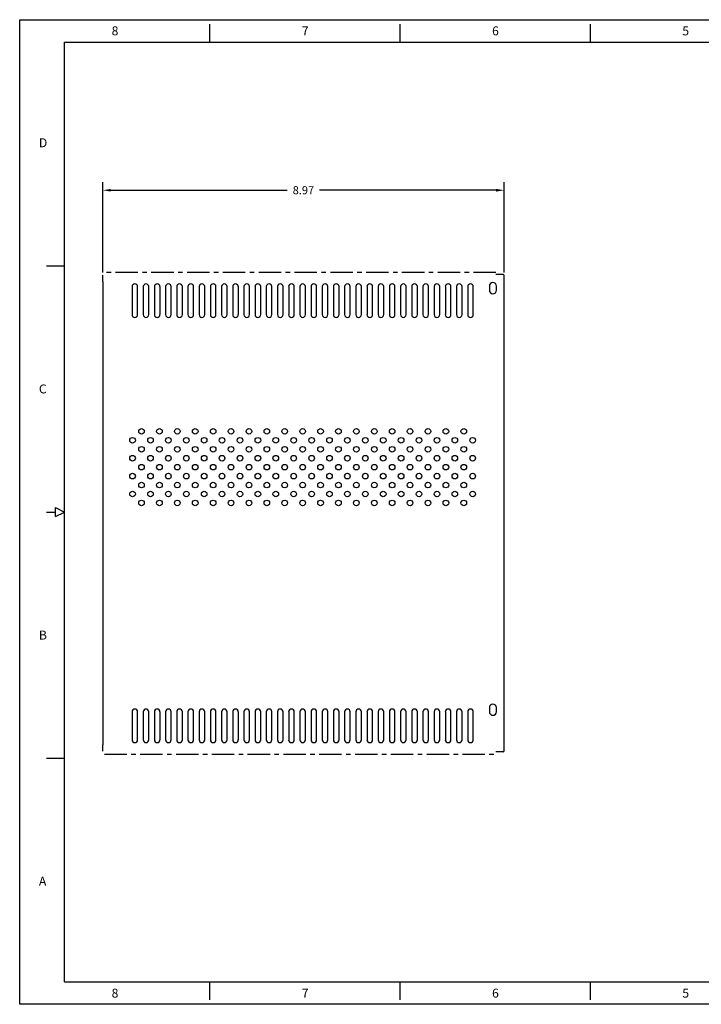
# Model space of a CAD drawing. Units: inches. Extents: x 0 to 34, y 0 to 22.
# Drawn here: x 0 to 15.2, y 0 to 22 of the extents above; entities that cross this region are included whole.
import ezdxf

# ---------------------------------------------------------------- set-up
doc = ezdxf.new("R2010")
doc.units = ezdxf.units.IN
doc.header["$MEASUREMENT"] = 0
doc.linetypes.add('CENTERX2', pattern=[0.8, 0.5, -0.1, 0.1, -0.1])
doc.layers.add('BORDER', color=15, linetype='Continuous')
doc.styles.add('AE', font='MIGRATOR')
doc.dimstyles.get("Standard").update_dxf_attribs({"dimtxt": 0.18, "dimasz": 0.18, "dimexe": 0.18, "dimexo": 0.0625, "dimgap": 0.09, "dimtad": 0, "dimtih": 1, "dimtoh": 1, "dimzin": 0, "dimdsep": 46, "dimtxsty": 'Standard', "dimcen": 0.09, "dimadec": 0, "dimazin": 0, "dimtfac": 1, "dimtofl": 0, "dimtmove": 0, "dimatfit": 3, "dimfxl": 1, "dimtolj": 1, "dimtzin": 0, "dimarcsym": 0})

# ---------------------------------------------------------------- blocks, each defined once
blk = doc.blocks.new('*D15')
at = {"color": 0, "lineweight": -2}
for p, q in [((1.856, 16.353), (1.856, 18.369)), ((10.822, 16.353), (10.822, 18.369)), ((2.036, 18.189), (5.979, 18.189)), ((10.642, 18.189), (6.699, 18.189))]:
    blk.add_line(p, q, dxfattribs=at)
at = {"color": 0}
for points in [[(2.036, 18.219), (2.036, 18.159), (1.856, 18.189)], [(10.642, 18.219), (10.642, 18.159), (10.822, 18.189)]]:
    blk.add_solid(points, dxfattribs=at)
at = {"layer": 'Defpoints', "color": 0}
for p in [(10.822, 18.189), (1.856, 16.291), (10.822, 16.291)]:
    blk.add_point(p, dxfattribs=at)
at = {"color": 0, "insert": (6.339, 18.189), "char_height": 0.18, "attachment_point": 5}
blk.add_mtext('\\A1;8.97', dxfattribs=at)
blk = doc.blocks.new('ASSEMBLY_D')
at = {"layer": 'BORDER', "linetype": 'Continuous'}
for p, q in [((0, 0), (0, 22)), ((0, 22), (34, 22)), ((34, 0), (0, 0))]:
    blk.add_line(p, q, dxfattribs=at)
at = {"layer": 'BORDER'}
for p, q in [((4.25, 21.5), (4.25, 21.9)), ((8.5, 21.5), (8.5, 21.9)), ((12.75, 21.5), (12.75, 21.9)), ((1, 21.5), (33, 21.5)), ((1, 0.5), (1, 21.5)), ((0.6, 16.5), (1, 16.5)), ((0.6, 11), (0.8, 11)), ((0.8, 11.1), (1, 11)), ((0.8, 10.9), (0.8, 11.1)), ((0.8, 10.9), (1, 11)), ((0.6, 5.5), (1, 5.5)), ((1, 0.5), (33, 0.5)), ((4.25, 0.1), (4.25, 0.5)), ((8.5, 0.1), (8.5, 0.5)), ((12.75, 0.1), (12.75, 0.5)), ((0, 0), (0, 0))]:
    blk.add_line(p, q, dxfattribs=at)
at = {"layer": 'BORDER', "style": 'AE'}
for s, p in [('8', (2.054, 21.65)), ('7', (6.304, 21.65)), ('6', (10.554, 21.65)), ('5', (14.804, 21.65)), ('D', (0.429, 19.15)), ('C', (0.429, 13.65)), ('B', (0.429, 8.15)), ('A', (0.429, 2.65)), ('8', (2.054, 0.15)), ('7', (6.304, 0.15)), ('6', (10.554, 0.15)), ('5', (14.804, 0.15))]:
    blk.add_text(s, height=0.2, dxfattribs=at).set_placement(p)
at = {"layer": 'BORDER', "linetype": 'Continuous'}
for tag, p in [('GEN-TITLE-NAME{5}', (28.925, 1.625)), ('GEN-TITLE-REF{5}', (30.45, 1.625)), ('GEN-TITLE-CHKM{5}', (28.925, 1.375)), ('GEN-TITLE-MACH{5}', (30.45, 1.375)), ('GEN-TITLE-PLOT{5}', (31.925, 1.375)), ('GEN-TITLE-APPM{5}', (28.925, 1.125))]:
    blk.add_attdef(tag, p, '', height=0.101, dxfattribs=at)
at = {"layer": 'BORDER', "linetype": 'Continuous', "width": 0.8}
for tag, p, height in [('GEN-TITLE-MAT{11.15}', (30.45, 1.125), 0.101), ('GEN-TITLE-SHEET{2.62}', (32, 1.125), 0.118), ('GEN-TITLE-SHEET-OF{2.62}', (32.4, 1.125), 0.118), ('GEN-TITLE-DES1{15.54}', (27.2, 0.7), 0.126), ('GEN-TITLE-NR{13.37}', (30.4, 0.6), 0.197)]:
    blk.add_attdef(tag, p, '', height=height, dxfattribs=at)

msp = doc.modelspace()

# ---------------------------------------------------------------- linework, layer by layer
at = {"color": 7, "linetype": 'CENTERX2'}
for p, q in [((1.856, 16.152), (1.856, 16.291)), ((10.641, 16.355), (1.893, 16.355)), ((1.856, 5.655), (1.856, 5.794)), ((1.893, 5.591), (10.641, 5.591))]:
    msp.add_line(p, q, dxfattribs=at)
at = {"color": 7, "linetype": 'Continuous'}
for p, q in [((10.802, 16.304), (10.641, 16.304)), ((10.822, 5.662), (10.822, 16.284)), ((2.51, 16.035), (2.51, 15.41)), ((2.635, 15.41), (2.635, 16.035)), ((2.76, 16.035), (2.76, 15.41)), ((2.885, 15.41), (2.885, 16.035)), ((3.01, 16.035), (3.01, 15.41)), ((3.135, 15.41), (3.135, 16.035)), ((3.26, 16.035), (3.26, 15.41)), ((3.385, 15.41), (3.385, 16.035)), ((3.51, 16.035), (3.51, 15.41)), ((3.635, 15.41), (3.635, 16.035)), ((3.76, 16.035), (3.76, 15.41)), ((3.885, 15.41), (3.885, 16.035)), ((4.01, 16.035), (4.01, 15.41)), ((4.135, 15.41), (4.135, 16.035)), ((4.26, 16.035), (4.26, 15.41)), ((4.385, 15.41), (4.385, 16.035)), ((4.51, 16.035), (4.51, 15.41)), ((4.635, 15.41), (4.635, 16.035)), ((4.76, 16.035), (4.76, 15.41)), ((4.885, 15.41), (4.885, 16.035)), ((5.01, 16.035), (5.01, 15.41)), ((5.135, 15.41), (5.135, 16.035)), ((5.26, 16.035), (5.26, 15.41)), ((5.385, 15.41), (5.385, 16.035)), ((5.51, 16.035), (5.51, 15.41)), ((5.635, 15.41), (5.635, 16.035)), ((5.76, 16.035), (5.76, 15.41)), ((5.885, 15.41), (5.885, 16.035)), ((6.01, 16.035), (6.01, 15.41)), ((6.135, 15.41), (6.135, 16.035)), ((6.26, 16.035), (6.26, 15.41)), ((6.385, 15.41), (6.385, 16.035)), ((6.51, 16.035), (6.51, 15.41)), ((6.635, 15.41), (6.635, 16.035)), ((6.76, 16.035), (6.76, 15.41)), ((6.885, 15.41), (6.885, 16.035)), ((7.01, 16.035), (7.01, 15.41)), ((7.135, 15.41), (7.135, 16.035)), ((7.26, 16.035), (7.26, 15.41)), ((7.385, 15.41), (7.385, 16.035)), ((7.51, 16.035), (7.51, 15.41)), ((7.635, 15.41), (7.635, 16.035)), ((7.76, 16.035), (7.76, 15.41)), ((7.885, 15.41), (7.885, 16.035)), ((8.01, 16.035), (8.01, 15.41)), ((8.135, 15.41), (8.135, 16.035)), ((8.26, 16.035), (8.26, 15.41)), ((8.385, 15.41), (8.385, 16.035)), ((8.51, 16.035), (8.51, 15.41)), ((8.635, 15.41), (8.635, 16.035)), ((8.76, 16.035), (8.76, 15.41)), ((8.885, 15.41), (8.885, 16.035)), ((9.01, 16.035), (9.01, 15.41)), ((9.135, 15.41), (9.135, 16.035)), ((9.26, 16.035), (9.26, 15.41)), ((9.385, 15.41), (9.385, 16.035)), ((9.51, 16.035), (9.51, 15.41)), ((9.635, 15.41), (9.635, 16.035)), ((9.76, 16.035), (9.76, 15.41)), ((9.885, 15.41), (9.885, 16.035)), ((10.01, 16.035), (10.01, 15.41)), ((10.135, 15.41), (10.135, 16.035)), ((10.494, 16.049), (10.494, 15.955)), ((10.65, 15.955), (10.65, 16.049)), ((10.494, 6.629), (10.494, 6.535)), ((10.65, 6.535), (10.65, 6.629)), ((2.51, 6.535), (2.51, 5.91)), ((2.635, 5.91), (2.635, 6.535)), ((2.76, 6.535), (2.76, 5.91)), ((2.885, 5.91), (2.885, 6.535)), ((3.01, 6.535), (3.01, 5.91)), ((3.135, 5.91), (3.135, 6.535)), ((3.26, 6.535), (3.26, 5.91)), ((3.385, 5.91), (3.385, 6.535)), ((3.51, 6.535), (3.51, 5.91)), ((3.635, 5.91), (3.635, 6.535)), ((3.76, 6.535), (3.76, 5.91)), ((3.885, 5.91), (3.885, 6.535)), ((4.01, 6.535), (4.01, 5.91)), ((4.135, 5.91), (4.135, 6.535)), ((4.26, 6.535), (4.26, 5.91)), ((4.385, 5.91), (4.385, 6.535)), ((4.51, 6.535), (4.51, 5.91)), ((4.635, 5.91), (4.635, 6.535)), ((4.76, 6.535), (4.76, 5.91)), ((4.885, 5.91), (4.885, 6.535)), ((5.01, 6.535), (5.01, 5.91)), ((5.135, 5.91), (5.135, 6.535)), ((5.26, 6.535), (5.26, 5.91)), ((5.385, 5.91), (5.385, 6.535)), ((5.51, 6.535), (5.51, 5.91)), ((5.635, 5.91), (5.635, 6.535)), ((5.76, 6.535), (5.76, 5.91)), ((5.885, 5.91), (5.885, 6.535)), ((6.01, 6.535), (6.01, 5.91)), ((6.135, 5.91), (6.135, 6.535)), ((6.26, 6.535), (6.26, 5.91)), ((6.385, 5.91), (6.385, 6.535)), ((6.51, 6.535), (6.51, 5.91)), ((6.635, 5.91), (6.635, 6.535)), ((6.76, 6.535), (6.76, 5.91)), ((6.885, 5.91), (6.885, 6.535)), ((7.01, 6.535), (7.01, 5.91)), ((7.135, 5.91), (7.135, 6.535)), ((7.26, 6.535), (7.26, 5.91)), ((7.385, 5.91), (7.385, 6.535)), ((7.51, 6.535), (7.51, 5.91)), ((7.635, 5.91), (7.635, 6.535)), ((7.76, 6.535), (7.76, 5.91)), ((7.885, 5.91), (7.885, 6.535)), ((8.01, 6.535), (8.01, 5.91)), ((8.135, 5.91), (8.135, 6.535)), ((8.26, 6.535), (8.26, 5.91)), ((8.385, 5.91), (8.385, 6.535)), ((8.51, 6.535), (8.51, 5.91)), ((8.635, 5.91), (8.635, 6.535)), ((8.76, 6.535), (8.76, 5.91)), ((8.885, 5.91), (8.885, 6.535)), ((9.01, 6.535), (9.01, 5.91)), ((9.135, 5.91), (9.135, 6.535)), ((9.26, 6.535), (9.26, 5.91)), ((9.385, 5.91), (9.385, 6.535)), ((9.51, 6.535), (9.51, 5.91)), ((9.635, 5.91), (9.635, 6.535)), ((9.76, 6.535), (9.76, 5.91)), ((9.885, 5.91), (9.885, 6.535)), ((10.01, 6.535), (10.01, 5.91)), ((10.135, 5.91), (10.135, 6.535)), ((10.802, 5.642), (10.641, 5.642))]:
    msp.add_line(p, q, dxfattribs=at)
msp.add_line((1.856, 16.152), (1.856, 5.794))
for centre in [(2.722, 12.802), (3.122, 12.802), (3.522, 12.802), (3.922, 12.802), (4.322, 12.802), (4.722, 12.802), (5.122, 12.802), (5.522, 12.802), (5.922, 12.802), (6.322, 12.802), (6.722, 12.802), (7.122, 12.802), (7.522, 12.802), (7.922, 12.802), (8.322, 12.802), (8.722, 12.802), (9.122, 12.802), (9.522, 12.802), (9.922, 12.802), (2.522, 12.602), (2.922, 12.602), (3.322, 12.602), (3.722, 12.602), (4.122, 12.602), (4.522, 12.602), (4.922, 12.602), (5.322, 12.602), (5.722, 12.602), (6.122, 12.602), (6.522, 12.602), (6.922, 12.602), (7.322, 12.602), (7.722, 12.602), (8.122, 12.602), (8.522, 12.602), (8.922, 12.602), (9.322, 12.602), (9.722, 12.602), (10.122, 12.602), (2.722, 12.402), (3.122, 12.402), (3.522, 12.402), (3.922, 12.402), (4.322, 12.402), (4.722, 12.402), (5.122, 12.402), (5.522, 12.402), (5.922, 12.402), (6.322, 12.402), (6.722, 12.402), (7.122, 12.402), (7.522, 12.402), (7.922, 12.402), (8.322, 12.402), (8.722, 12.402), (9.122, 12.402), (9.522, 12.402), (9.922, 12.402), (2.522, 12.202), (2.922, 12.202), (3.322, 12.202), (3.722, 12.202), (4.122, 12.202), (4.522, 12.202), (4.922, 12.202), (5.322, 12.202), (5.722, 12.202), (6.122, 12.202), (6.522, 12.202), (6.922, 12.202), (7.322, 12.202), (7.722, 12.202), (8.122, 12.202), (8.522, 12.202), (8.922, 12.202), (9.322, 12.202), (9.722, 12.202), (10.122, 12.202), (2.722, 12.002), (3.122, 12.002), (3.522, 12.002), (3.922, 12.002), (4.322, 12.002), (4.722, 12.002), (5.122, 12.002), (5.522, 12.002), (5.922, 12.002), (6.322, 12.002), (6.722, 12.002), (7.122, 12.002), (7.522, 12.002), (7.922, 12.002), (8.322, 12.002), (8.722, 12.002), (9.122, 12.002), (9.522, 12.002), (9.922, 12.002), (2.522, 11.802), (2.722, 11.602), (2.922, 11.802), (3.122, 11.602), (3.322, 11.802), (3.522, 11.602), (3.722, 11.802), (3.922, 11.602), (4.122, 11.802), (4.322, 11.602), (4.522, 11.802), (4.722, 11.602), (4.922, 11.802), (5.122, 11.602), (5.322, 11.802), (5.522, 11.602), (5.722, 11.802), (5.922, 11.602), (6.122, 11.802), (6.322, 11.602), (6.522, 11.802), (6.722, 11.602), (6.922, 11.802), (7.122, 11.602), (7.322, 11.802), (7.522, 11.602), (7.722, 11.802), (7.922, 11.602), (8.122, 11.802), (8.322, 11.602), (8.522, 11.802), (8.722, 11.602), (8.922, 11.802), (9.122, 11.602), (9.322, 11.802), (9.522, 11.602), (9.722, 11.802), (9.922, 11.602), (10.122, 11.802), (2.522, 11.402), (2.922, 11.402), (3.322, 11.402), (3.722, 11.402), (4.122, 11.402), (4.522, 11.402), (4.922, 11.402), (5.322, 11.402), (5.722, 11.402), (6.122, 11.402), (6.522, 11.402), (6.922, 11.402), (7.322, 11.402), (7.722, 11.402), (8.122, 11.402), (8.522, 11.402), (8.922, 11.402), (9.322, 11.402), (9.722, 11.402), (10.122, 11.402), (2.722, 11.202), (3.122, 11.202), (3.522, 11.202), (3.922, 11.202), (4.322, 11.202), (4.722, 11.202), (5.122, 11.202), (5.522, 11.202), (5.922, 11.202), (6.322, 11.202), (6.722, 11.202), (7.122, 11.202), (7.522, 11.202), (7.922, 11.202), (8.322, 11.202), (8.722, 11.202), (9.122, 11.202), (9.522, 11.202), (9.922, 11.202)]:
    msp.add_circle(centre, 0.0625, dxfattribs=at)
for centre, radius, start, end in [((10.802, 16.284), 0.02, 0, 90), ((2.572, 16.035), 0.0625, 0, 180), ((2.822, 16.035), 0.0625, 0, 180), ((3.072, 16.035), 0.0625, 0, 180), ((3.322, 16.035), 0.0625, 0, 180), ((3.572, 16.035), 0.0625, 0, 180), ((3.822, 16.035), 0.0625, 0, 180), ((4.072, 16.035), 0.0625, 0, 180), ((4.322, 16.035), 0.0625, 0, 180), ((4.572, 16.035), 0.0625, 0, 180), ((4.822, 16.035), 0.0625, 0, 180), ((5.072, 16.035), 0.0625, 0, 180), ((5.322, 16.035), 0.0625, 0, 180), ((5.572, 16.035), 0.0625, 0, 180), ((5.822, 16.035), 0.0625, 0, 180), ((6.072, 16.035), 0.0625, 0, 180), ((6.322, 16.035), 0.0625, 0, 180), ((6.572, 16.035), 0.0625, 0, 180), ((6.822, 16.035), 0.0625, 0, 180), ((7.072, 16.035), 0.0625, 0, 180), ((7.322, 16.035), 0.0625, 0, 180), ((7.572, 16.035), 0.0625, 0, 180), ((7.822, 16.035), 0.0625, 0, 180), ((8.072, 16.035), 0.0625, 0, 180), ((8.322, 16.035), 0.0625, 0, 180), ((8.572, 16.035), 0.0625, 0, 180), ((8.822, 16.035), 0.0625, 0, 180), ((9.072, 16.035), 0.0625, 0, 180), ((9.322, 16.035), 0.0625, 0, 180), ((9.572, 16.035), 0.0625, 0, 180), ((9.822, 16.035), 0.0625, 0, 180), ((10.072, 16.035), 0.0625, 0, 180), ((10.572, 16.049), 0.078, 0, 180), ((10.572, 15.955), 0.078, 180, 0), ((2.572, 15.41), 0.0625, 180, 0), ((2.822, 15.41), 0.0625, 180, 0), ((3.072, 15.41), 0.0625, 180, 0), ((3.322, 15.41), 0.0625, 180, 0), ((3.572, 15.41), 0.0625, 180, 0), ((3.822, 15.41), 0.0625, 180, 0), ((4.072, 15.41), 0.0625, 180, 0), ((4.322, 15.41), 0.0625, 180, 0), ((4.572, 15.41), 0.0625, 180, 0), ((4.822, 15.41), 0.0625, 180, 0), ((5.072, 15.41), 0.0625, 180, 0), ((5.322, 15.41), 0.0625, 180, 0), ((5.572, 15.41), 0.0625, 180, 0), ((5.822, 15.41), 0.0625, 180, 0), ((6.072, 15.41), 0.0625, 180, 0), ((6.322, 15.41), 0.0625, 180, 0), ((6.572, 15.41), 0.0625, 180, 0), ((6.822, 15.41), 0.0625, 180, 0), ((7.072, 15.41), 0.0625, 180, 0), ((7.322, 15.41), 0.0625, 180, 0), ((7.572, 15.41), 0.0625, 180, 0), ((7.822, 15.41), 0.0625, 180, 0), ((8.072, 15.41), 0.0625, 180, 0), ((8.322, 15.41), 0.0625, 180, 0), ((8.572, 15.41), 0.0625, 180, 0), ((8.822, 15.41), 0.0625, 180, 0), ((9.072, 15.41), 0.0625, 180, 0), ((9.322, 15.41), 0.0625, 180, 0), ((9.572, 15.41), 0.0625, 180, 0), ((9.822, 15.41), 0.0625, 180, 0), ((10.072, 15.41), 0.0625, 180, 0), ((10.572, 6.629), 0.078, 0, 180), ((2.572, 6.535), 0.0625, 0, 180), ((2.822, 6.535), 0.0625, 0, 180), ((3.072, 6.535), 0.0625, 0, 180), ((3.322, 6.535), 0.0625, 0, 180), ((3.572, 6.535), 0.0625, 0, 180), ((3.822, 6.535), 0.0625, 0, 180), ((4.072, 6.535), 0.0625, 0, 180), ((4.322, 6.535), 0.0625, 0, 180), ((4.572, 6.535), 0.0625, 0, 180), ((4.822, 6.535), 0.0625, 0, 180), ((5.072, 6.535), 0.0625, 0, 180), ((5.322, 6.535), 0.0625, 0, 180), ((5.572, 6.535), 0.0625, 0, 180), ((5.822, 6.535), 0.0625, 0, 180), ((6.072, 6.535), 0.0625, 0, 180), ((6.322, 6.535), 0.0625, 0, 180), ((6.572, 6.535), 0.0625, 0, 180), ((6.822, 6.535), 0.0625, 0, 180), ((7.072, 6.535), 0.0625, 0, 180), ((7.322, 6.535), 0.0625, 0, 180), ((7.572, 6.535), 0.0625, 0, 180), ((7.822, 6.535), 0.0625, 0, 180), ((8.072, 6.535), 0.0625, 0, 180), ((8.322, 6.535), 0.0625, 0, 180), ((8.572, 6.535), 0.0625, 0, 180), ((8.822, 6.535), 0.0625, 0, 180), ((9.072, 6.535), 0.0625, 0, 180), ((9.322, 6.535), 0.0625, 0, 180), ((9.572, 6.535), 0.0625, 0, 180), ((9.822, 6.535), 0.0625, 0, 180), ((10.072, 6.535), 0.0625, 0, 180), ((10.572, 6.535), 0.078, 180, 0), ((2.572, 5.91), 0.0625, 180, 0), ((2.822, 5.91), 0.0625, 180, 0), ((3.072, 5.91), 0.0625, 180, 0), ((3.322, 5.91), 0.0625, 180, 0), ((3.572, 5.91), 0.0625, 180, 0), ((3.822, 5.91), 0.0625, 180, 0), ((4.072, 5.91), 0.0625, 180, 0), ((4.322, 5.91), 0.0625, 180, 0), ((4.572, 5.91), 0.0625, 180, 0), ((4.822, 5.91), 0.0625, 180, 0), ((5.072, 5.91), 0.0625, 180, 0), ((5.322, 5.91), 0.0625, 180, 0), ((5.572, 5.91), 0.0625, 180, 0), ((5.822, 5.91), 0.0625, 180, 0), ((6.072, 5.91), 0.0625, 180, 0), ((6.322, 5.91), 0.0625, 180, 0), ((6.572, 5.91), 0.0625, 180, 0), ((6.822, 5.91), 0.0625, 180, 0), ((7.072, 5.91), 0.0625, 180, 0), ((7.322, 5.91), 0.0625, 180, 0), ((7.572, 5.91), 0.0625, 180, 0), ((7.822, 5.91), 0.0625, 180, 0), ((8.072, 5.91), 0.0625, 180, 0), ((8.322, 5.91), 0.0625, 180, 0), ((8.572, 5.91), 0.0625, 180, 0), ((8.822, 5.91), 0.0625, 180, 0), ((9.072, 5.91), 0.0625, 180, 0), ((9.322, 5.91), 0.0625, 180, 0), ((9.572, 5.91), 0.0625, 180, 0), ((9.822, 5.91), 0.0625, 180, 0), ((10.072, 5.91), 0.0625, 180, 0), ((10.802, 5.662), 0.02, 270, 0)]:
    msp.add_arc(centre, radius, start, end, dxfattribs=at)

# ---------------------------------------------------------------- block references
msp.add_blockref('ASSEMBLY_D', (0, 0))

# ---------------------------------------------------------------- dimensions: what is measured, and where the dimension line sits
dim = msp.add_linear_dim(base=(10.822, 18.189), p1=(1.856, 16.291), p2=(10.822, 16.291), dimstyle='Standard')
dim.commit()
dim.dimension.update_dxf_attribs({"geometry": '*D15', "text_midpoint": (6.339, 18.189)})

doc.saveas('drawing.dxf')
